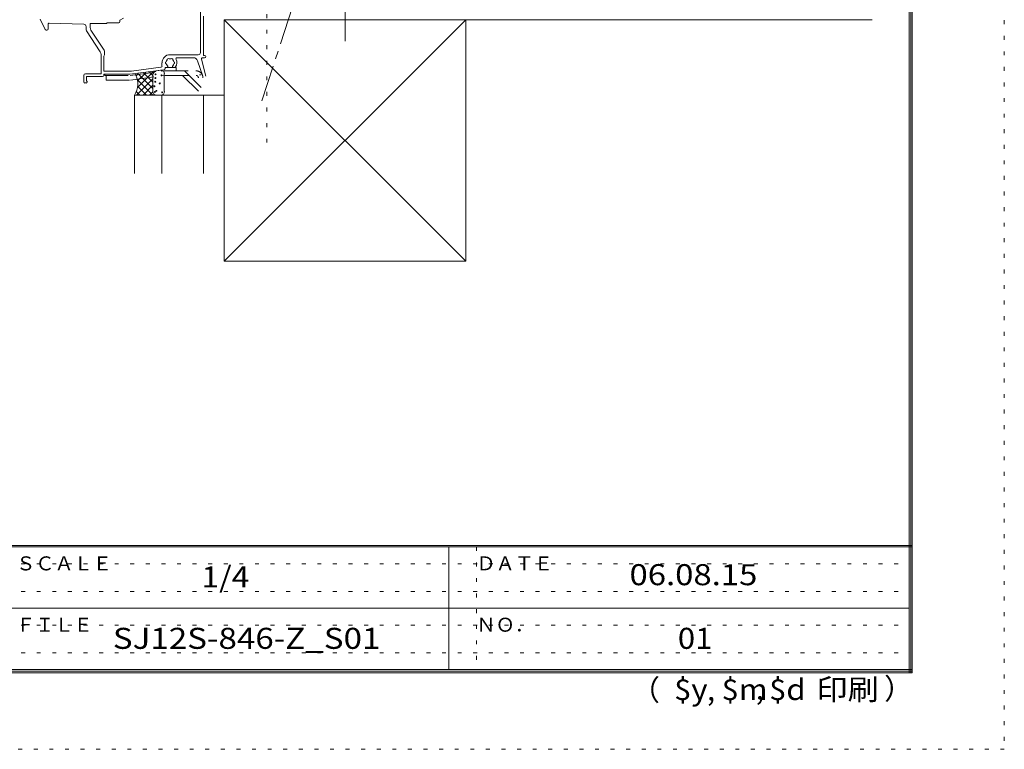
# Model space of a CAD drawing. Units: millimetres. Extents: x -21000 to 20000, y -14850 to 14750.
# Drawn here: x 9305 to 20000, y -14850 to -6919 of the extents above; entities that cross this region are included whole.
import ezdxf

# ---------------------------------------------------------------- set-up
doc = ezdxf.new("R2010")
doc.units = ezdxf.units.MM
doc.header["$LTSCALE"] = 100
for name, pattern in [('JWW_CENTER1', [6.773333, 4.233333, -0.846667, 0.846667, -0.846667]), ('JWW_DASHED3', [3.386667, 2.54, -0.846667]), ('JWW_HOJO', [1.693333, -1.27, 0.423333])]:
    doc.linetypes.add(name, pattern=pattern)
for name, color, linetype in [('0-2_柱', 7, 'Continuous'), ('0-3_仕上', 7, 'Continuous'), ('0-A_文字', 7, 'Continuous'), ('F-0ﾚｲﾔ', 7, 'Continuous'), ('F-1ﾚｲﾔ', 7, 'Continuous'), ('F-Aﾚｲﾔ', 7, 'Continuous')]:
    doc.layers.add(name, color=color, linetype=linetype)
doc.styles.add('ＭＳ ゴシック', font='txt', dxfattribs={"height": 1})

msp = doc.modelspace()

# ---------------------------------------------------------------- linework, layer by layer
at = {"layer": '0-2_柱', "color": 7, "linetype": 'Continuous', "lineweight": 5}
for p, q in [((11526, -6920), (14151, -6920)), ((11526, -9545), (11526, -6920)), ((14151, -6920), (11526, -9545)), ((11526, -6920), (14151, -9545)), ((14151, -6920), (14151, -9545)), ((14151, -9545), (11526, -9545))]:
    msp.add_line(p, q, dxfattribs=at)
at = {"layer": '0-3_仕上', "color": 3, "linetype": 'JWW_HOJO', "lineweight": 5}
msp.add_line((11989, 6519), (11989, -8257), dxfattribs=at)
at = {"layer": '0-3_仕上', "color": 7, "linetype": 'Continuous', "lineweight": 5}
for p, q in [((11269, -6792), (11269, -7275)), ((9528, -6913), (9581, -7025)), ((10434, -6903), (10394, -6926)), ((10394, -6926), (10394, -6940)), ((11301, -7307), (11301, -6880)), ((11526, -6920), (11526, -8590)), ((11526, -6920), (18563, -6920)), ((9592, -7032), (9601, -7032)), ((9614, -7020), (9614, -6970)), ((9626, -6958), (10002, -6969)), ((10026, -6994), (10026, -7025)), ((10030, -7039), (10181, -7270)), ((10071, -6962), (10251, -6962)), ((10071, -6962), (10071, -7004)), ((10079, -7032), (10222, -7251)), ((10381, -6952), (10251, -6952)), ((10251, -6962), (10251, -6952)), ((10226, -7302), (10226, -7265)), ((10189, -7297), (10189, -7507)), ((10226, -7302), (10219, -7315)), ((10219, -7315), (10219, -7477)), ((11244, -7300), (10939, -7300)), ((11191, -7332), (11015, -7332)), ((11238, -7366), (11296, -7532)), ((11280, -7348), (11326, -7532)), ((11292, -7332), (11314, -7332)), ((11314, -7307), (11301, -7307)), ((10219, -7477), (10518, -7477)), ((10873, -7464), (10501, -7512)), ((10840, -7435), (10518, -7477)), ((10586, -7656), (10756, -7486)), ((10734, -7482), (10834, -7469)), ((10851, -7423), (10851, -7387)), ((10884, -7452), (10884, -7437)), ((10884, -7437), (10904, -7437)), ((10973, -7437), (10989, -7437)), ((10001, -7527), (10001, -7595)), ((10189, -7507), (10021, -7507)), ((10031, -7537), (10206, -7537)), ((10031, -7587), (10031, -7537)), ((10039, -7587), (10031, -7587)), ((10039, -7587), (10039, -7595)), ((10219, -7512), (10501, -7512)), ((10219, -7525), (10219, -7512)), ((10570, -7530), (10593, -7507)), ((10574, -7738), (10752, -7561)), ((10752, -7738), (10584, -7571)), ((10586, -7585), (10675, -7496)), ((10752, -7668), (10591, -7507)), ((10752, -7597), (10654, -7499)), ((10752, -7526), (10716, -7491)), ((10752, -7519), (10752, -7701)), ((10876, -7701), (10876, -7506)), ((11257, -7520), (11276, -7520)), ((10026, -7607), (10014, -7607)), ((10681, -7738), (10589, -7646)), ((10645, -7738), (10752, -7632)), ((10551, -7738), (11526, -7738)), ((10551, -7738), (10551, -8590)), ((10610, -7738), (10572, -7701)), ((10715, -7738), (10752, -7702)), ((10786, -7738), (10786, -7738)), ((10851, -7738), (10851, -8590)), ((11301, -7738), (11301, -8590))]:
    msp.add_line(p, q, dxfattribs=at)
at = {"layer": '0-3_仕上', "color": 7, "linetype": 'JWW_CENTER1', "lineweight": 5}
msp.add_line((12270, -6780), (11934, -7801), dxfattribs=at)
at = {"layer": '0-3_仕上', "color": 7, "linetype": 'JWW_DASHED3', "lineweight": 5}
for p, q in [((10873, -7464), (10501, -7512)), ((10506, -7525), (10881, -7475)), ((10881, -7475), (11221, -7475)), ((11006, -7437), (10884, -7437)), ((10884, -7452), (10884, -7437)), ((11006, -7475), (11006, -7437)), ((11096, -7475), (11296, -7675)), ((10501, -7512), (10231, -7512)), ((10231, -7512), (10231, -7525)), ((10231, -7525), (10506, -7525)), ((10244, -7525), (10244, -7575)), ((10244, -7575), (10509, -7575)), ((10509, -7575), (10884, -7525)), ((10884, -7525), (11221, -7525)), ((11075, -7525), (11246, -7696))]:
    msp.add_line(p, q, dxfattribs=at)
at = {"layer": '0-3_仕上', "color": 7, "linetype": 'Continuous', "lineweight": 5}
for centre in [(10778, -7593), (10779, -7553), (10781, -7513), (10846, -7524), (10768, -7643), (10773, -7704), (10790, -7692), (10827, -7611), (10853, -7710)]:
    msp.add_circle(centre, 5, dxfattribs=at)
for centre, radius, start, end in [((10381, -6940), 12.5, 270, 0), ((9592, -7020), 12.5, 205, 270), ((9601, -7020), 12.5, 270, 0), ((9626, -6970), 12.5, 88.264, 180), ((10001, -6994), 25, 0, 88.264), ((10051, -7025), 25, 180, 213.024), ((10121, -7004), 50, 180, 213.024), ((10139, -7297), 50, 0, 33.024), ((10201, -7265), 25, 0, 33.024), ((10939, -7387), 87.5, 90, 180), ((10901, -7387), 12.5, 112.024, 247.976), ((10939, -7387), 43.8, 135.359, 164.641), ((10920, -7355), 12.5, 52.024, 187.976), ((10939, -7387), 43.8, 75.359, 104.641), ((10957, -7355), 12.5, 352.024, 127.976), ((10939, -7387), 43.8, 15.359, 44.641), ((10976, -7387), 12.5, 292.024, 67.976), ((10939, -7387), 75, 323.13, 29.059), ((11015, -7345), 12.5, 90, 209.059), ((11191, -7382), 50, 19.29, 90), ((11244, -7275), 25, 270, 0), ((11292, -7345), 12.5, 90, 194.036), ((11314, -7320), 12.5, 270, 90), ((10789, -7519), 37.5, 97.447, 180), ((10839, -7506), 37.5, 0, 97.447), ((10839, -7423), 12.5, 277.447, 0), ((10871, -7452), 12.5, 277.447, 0), ((10939, -7387), 43.8, 195.359, 229.816), ((10904, -7428), 9.4, 270, 49.816), ((10973, -7428), 9.4, 130.184, 270), ((10939, -7387), 43.8, 310.184, 344.641), ((10989, -7425), 12.5, 270, 323.13), ((10021, -7527), 20, 90, 180), ((10206, -7525), 12.5, 270, 0), ((10377, -7618), 212, 325.409, 30.195), ((10014, -7595), 12.5, 180, 270), ((10026, -7595), 12.5, 270, 0), ((10789, -7701), 37.5, 180, 270), ((10839, -7701), 37.5, 270, 0)]:
    msp.add_arc(centre, radius, start, end, dxfattribs=at)
at = {"layer": '0-3_仕上', "color": 7, "linetype": 'JWW_DASHED3', "lineweight": 5}
for centre, radius, start, end in [((10871, -7452), 12.5, 277.447, 0), ((11221, -7550), 75, 0, 90), ((11221, -7550), 25, 0, 90)]:
    msp.add_arc(centre, radius, start, end, dxfattribs=at)
at = {"layer": '0-A_文字', "color": 7, "linetype": 'JWW_CENTER1', "lineweight": 5}
msp.add_line((12839, 6819), (12839, -7198), dxfattribs=at)
at = {"layer": 'F-0ﾚｲﾔ', "color": 4, "linetype": 'JWW_HOJO', "lineweight": 5}
for p, q in [((20000, 14750), (20000, -14850)), ((20000, -14850), (-21000, -14850))]:
    msp.add_line(p, q, dxfattribs=at)
at = {"layer": 'F-0ﾚｲﾔ', "color": 200, "linetype": 'Continuous', "lineweight": 5}
for p, q in [((18967, 13917), (18967, -14017)), ((18983, 13917), (18983, -14017)), ((19000, 13917), (19000, -14017))]:
    msp.add_line(p, q, dxfattribs=at)
at = {"layer": 'F-0ﾚｲﾔ', "color": 7, "linetype": 'JWW_HOJO', "lineweight": 5}
for p, q in [((14267, -12650), (14267, -13983)), ((-500, -12833), (18967, -12833)), ((-500, -13133), (18967, -13133)), ((-500, -13500), (18967, -13500)), ((-500, -13800), (18967, -13800))]:
    msp.add_line(p, q, dxfattribs=at)
at = {"layer": 'F-1ﾚｲﾔ', "color": 200, "linetype": 'Continuous', "lineweight": 5}
for p, q in [((19000, -12633), (-20000, -12633)), ((19000, -12650), (-20000, -12650)), ((13967, -12650), (13967, -13983)), ((-500, -13317), (18967, -13317)), ((19000, -13983), (-20000, -13983)), ((19000, -14000), (-20000, -14000)), ((19000, -14017), (-20000, -14017))]:
    msp.add_line(p, q, dxfattribs=at)

# ---------------------------------------------------------------- texts
at = {"layer": 'F-Aﾚｲﾔ', "color": 7, "linetype": 'Continuous', "lineweight": 0, "style": 'ＭＳ ゴシック'}
for s, height, p in [('ＳＣＡＬＥ', 152.4, (9267, -12905)), ('ＤＡＴＥ', 152.4, (14267, -12905)), ('ＦＩＬＥ', 152.4, (9267, -13572)), ('ＮＯ．', 152.4, (14267, -13572)), ('（', 229, (15947, -14319)), ('）', 229, (18695, -14305)), (',', 229, (16771, -14319)), (',', 229, (17301, -14309))]:
    msp.add_text(s, height=height, dxfattribs=at).set_placement(p)
for s, width, p in [('06.08.15', 1.145833, (15929, -13066)), ('1/4', 1.111111, (11279, -13091)), ('$y', 1.083333, (16413, -14314)), ('$m', 1.083333, (16929, -14314)), ('$d', 1.083333, (17445, -14314)), ('印刷', 1.083333, (17960, -14314))]:
    msp.add_text(s, height=228.6, dxfattribs=dict(at, width=width)).set_placement(p)
at = {"layer": 'F-Aﾚｲﾔ', "color": 7, "linetype": 'Continuous', "lineweight": 5, "style": 'ＭＳ ゴシック'}
for s, width, p in [('SJ12S-846-Z_S01', 1.155556, (10317, -13758)), ('01', 1.083333, (16454, -13758))]:
    msp.add_text(s, height=228.6, dxfattribs=dict(at, width=width)).set_placement(p)

doc.saveas('drawing.dxf')
